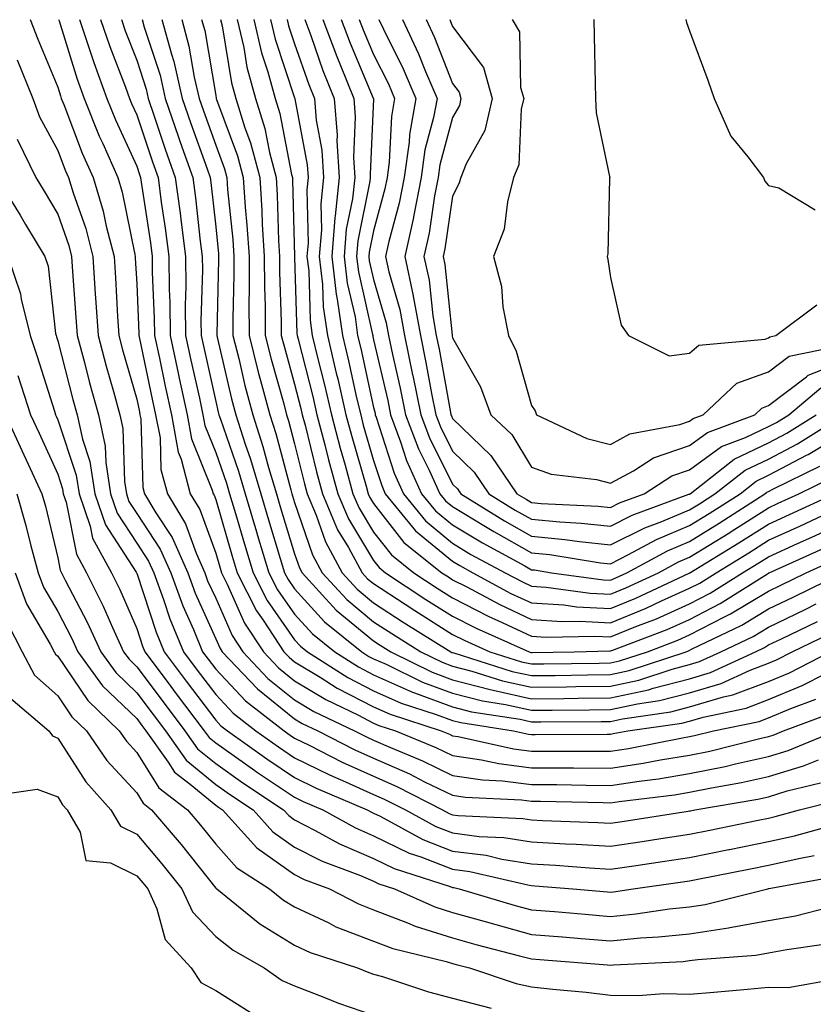
# Model space of a CAD drawing. Units: inches. Extents: x 1037123 to 1039763, y 7226618 to 7229258.
# Drawn here: x 1037533 to 1037634, y 7227287 to 7227412 of the extents above; entities that cross this region are included whole.
import ezdxf

# ---------------------------------------------------------------- set-up
doc = ezdxf.new("R2010")
doc.units = ezdxf.units.IN
doc.header["$MEASUREMENT"] = 0
doc.layers.add('Contour_10377226', color=7, linetype='Continuous', true_color=0x2b85d1)

msp = doc.modelspace()

# ---------------------------------------------------------------- linework, layer by layer
at = {"layer": 'Contour_10377226'}
for points in [[(1037534.57, 7227411.92, 2861), (1037535.55, 7227409.42, 2861), (1037538.05, 7227403.35, 2861), (1037538.38, 7227402.25, 2861), (1037538.5, 7227401.92, 2861), (1037538.81, 7227401.16, 2861), (1037541.16, 7227395.03, 2861), (1037542.52, 7227391.92, 2861), (1037543.79, 7227387.66, 2861), (1037544.18, 7227385.79, 2861), (1037545.18, 7227381.92, 2861), (1037545.35, 7227379.22, 2861), (1037545.63, 7227374.34, 2861), (1037545.78, 7227371.92, 2861), (1037546.25, 7227370.12, 2861), (1037548.05, 7227363.87, 2861), (1037548.4, 7227362.27, 2861), (1037548.46, 7227361.92, 2861), (1037548.56, 7227361.41, 2861), (1037548.83, 7227352.7, 2861), (1037549.03, 7227351.92, 2861), (1037550.49, 7227349.48, 2861), (1037552.52, 7227346.39, 2861), (1037554.51, 7227341.92, 2861), (1037555.45, 7227339.32, 2861), (1037558.05, 7227333.56, 2861), (1037558.56, 7227332.43, 2861), (1037558.89, 7227331.92, 2861), (1037563.34, 7227327.21, 2861), (1037568.05, 7227323.44, 2861), (1037568.99, 7227322.86, 2861), (1037570.98, 7227321.92, 2861), (1037575.65, 7227319.52, 2861), (1037578.05, 7227318.44, 2861), (1037582.58, 7227316.45, 2861), (1037584.5, 7227315.47, 2861), (1037588.05, 7227313.76, 2861), (1037589.65, 7227313.52, 2861), (1037596.78, 7227313.19, 2861), (1037598.05, 7227313.03, 2861), (1037599.16, 7227313.03, 2861), (1037607.13, 7227312.84, 2861), (1037608.05, 7227312.82, 2861), (1037609.12, 7227312.99, 2861), (1037616.14, 7227313.83, 2861), (1037618.05, 7227314.15, 2861), (1037620.84, 7227314.71, 2861), (1037624.61, 7227315.36, 2861), (1037628.05, 7227316.12, 2861), (1037632.5, 7227317.47, 2861), (1037634.38, 7227318.25, 2861)], [(1037538.15, 7227411.92, 2862), (1037538.21, 7227411.76, 2862), (1037540.49, 7227404.36, 2862), (1037541.39, 7227401.92, 2862), (1037543.3, 7227397.17, 2862), (1037543.75, 7227396.22, 2862), (1037545.65, 7227391.92, 2862), (1037546.19, 7227390.06, 2862), (1037547.8, 7227382.17, 2862), (1037547.85, 7227381.92, 2862), (1037547.87, 7227381.74, 2862), (1037548.05, 7227378.48, 2862), (1037548.32, 7227372.19, 2862), (1037548.32, 7227371.92, 2862), (1037548.4, 7227371.57, 2862), (1037550.02, 7227363.89, 2862), (1037550.45, 7227361.92, 2862), (1037551, 7227358.97, 2862), (1037551.12, 7227354.99, 2862), (1037551.94, 7227351.92, 2862), (1037554.22, 7227348.09, 2862), (1037555.57, 7227344.4, 2862), (1037556.68, 7227341.92, 2862), (1037557.03, 7227340.9, 2862), (1037558.05, 7227338.68, 2862), (1037560.12, 7227333.99, 2862), (1037561.49, 7227331.92, 2862), (1037564.67, 7227328.54, 2862), (1037568.05, 7227325.85, 2862), (1037570.49, 7227324.36, 2862), (1037575.63, 7227321.92, 2862), (1037577.23, 7227321.1, 2862), (1037578.05, 7227320.73, 2862), (1037580.18, 7227319.79, 2862), (1037584.24, 7227318.11, 2862), (1037588.05, 7227316.26, 2862), (1037591.84, 7227315.71, 2862), (1037594.38, 7227315.59, 2862), (1037598.05, 7227315.14, 2862), (1037601.25, 7227315.12, 2862), (1037604.94, 7227315.03, 2862), (1037608.05, 7227314.99, 2862), (1037611.68, 7227315.55, 2862), (1037614.12, 7227315.85, 2862), (1037618.05, 7227316.51, 2862), (1037622.56, 7227317.41, 2862), (1037623.87, 7227317.74, 2862), (1037628.05, 7227318.66, 2862), (1037630.55, 7227319.42, 2862), (1037636.59, 7227321.92, 2862)], [(1037540.82, 7227411.92, 2863), (1037542.21, 7227407.76, 2863), (1037542.6, 7227406.47, 2863), (1037544.26, 7227401.92, 2863), (1037545.35, 7227399.22, 2863), (1037548.05, 7227393.38, 2863), (1037548.42, 7227392.29, 2863), (1037548.54, 7227391.92, 2863), (1037548.62, 7227391.35, 2863), (1037549.79, 7227383.66, 2863), (1037550, 7227381.92, 2863), (1037550.02, 7227379.95, 2863), (1037550.28, 7227374.15, 2863), (1037550.3, 7227371.92, 2863), (1037550.92, 7227369.05, 2863), (1037551.66, 7227365.53, 2863), (1037552.44, 7227361.92, 2863), (1037553.3, 7227357.17, 2863), (1037553.67, 7227356.3, 2863), (1037554.83, 7227351.92, 2863), (1037556.04, 7227349.91, 2863), (1037558.05, 7227344.38, 2863), (1037558.62, 7227342.49, 2863), (1037558.77, 7227341.92, 2863), (1037559.51, 7227340.46, 2863), (1037561.68, 7227335.55, 2863), (1037564.09, 7227331.92, 2863), (1037566.02, 7227329.89, 2863), (1037568.05, 7227328.25, 2863), (1037572, 7227325.87, 2863), (1037576.04, 7227323.93, 2863), (1037578.05, 7227322.9, 2863), (1037578.71, 7227322.58, 2863), (1037580.82, 7227321.92, 2863), (1037585.94, 7227319.81, 2863), (1037588.05, 7227318.78, 2863), (1037591.72, 7227318.25, 2863), (1037593.89, 7227317.76, 2863), (1037598.05, 7227317.25, 2863), (1037602.76, 7227317.21, 2863), (1037603.34, 7227317.21, 2863), (1037608.05, 7227317.17, 2863), (1037612.17, 7227317.8, 2863), (1037614.36, 7227318.23, 2863), (1037618.05, 7227318.85, 2863), (1037620.61, 7227319.36, 2863), (1037627.11, 7227320.98, 2863), (1037628.05, 7227321.2, 2863), (1037628.62, 7227321.35, 2863), (1037629.94, 7227321.92, 2863), (1037635.86, 7227324.11, 2863)], [(1037543.48, 7227411.92, 2864), (1037544.63, 7227408.5, 2864), (1037546.62, 7227403.35, 2864), (1037547.13, 7227401.92, 2864), (1037547.41, 7227401.28, 2864), (1037548.05, 7227399.87, 2864), (1037550.04, 7227393.91, 2864), (1037550.75, 7227391.92, 2864), (1037551.16, 7227388.81, 2864), (1037551.66, 7227385.53, 2864), (1037552.13, 7227381.92, 2864), (1037552.15, 7227377.82, 2864), (1037552.23, 7227376.1, 2864), (1037552.27, 7227371.92, 2864), (1037553.3, 7227367.17, 2864), (1037553.44, 7227366.53, 2864), (1037554.44, 7227361.92, 2864), (1037555, 7227358.87, 2864), (1037557.62, 7227352.35, 2864), (1037557.74, 7227351.92, 2864), (1037557.85, 7227351.72, 2864), (1037558.05, 7227351.18, 2864), (1037560.14, 7227344.01, 2864), (1037560.78, 7227341.92, 2864), (1037563.23, 7227337.1, 2864), (1037564.07, 7227335.9, 2864), (1037566.68, 7227331.92, 2864), (1037567.35, 7227331.22, 2864), (1037568.05, 7227330.65, 2864), (1037571.27, 7227328.7, 2864), (1037573.44, 7227327.31, 2864), (1037578.05, 7227324.93, 2864), (1037580.14, 7227324.01, 2864), (1037586.62, 7227321.92, 2864), (1037587.64, 7227321.51, 2864), (1037588.05, 7227321.3, 2864), (1037588.77, 7227321.2, 2864), (1037595.76, 7227319.63, 2864), (1037598.05, 7227319.34, 2864), (1037600.65, 7227319.32, 2864), (1037605.49, 7227319.36, 2864), (1037608.05, 7227319.34, 2864), (1037610.3, 7227319.67, 2864), (1037617.17, 7227321.04, 2864), (1037618.05, 7227321.2, 2864), (1037618.66, 7227321.31, 2864), (1037621.1, 7227321.92, 2864), (1037626.86, 7227323.11, 2864), (1037628.05, 7227323.56, 2864), (1037630.86, 7227324.73, 2864), (1037634.05, 7227325.92, 2864)], [(1037546.14, 7227411.92, 2865), (1037546.6, 7227410.47, 2865), (1037548.05, 7227406.78, 2865), (1037549.24, 7227403.11, 2865), (1037549.51, 7227401.92, 2865), (1037550.28, 7227399.69, 2865), (1037551.66, 7227395.53, 2865), (1037552.93, 7227391.92, 2865), (1037553.54, 7227387.41, 2865), (1037553.67, 7227386.3, 2865), (1037554.24, 7227381.92, 2865), (1037554.28, 7227378.15, 2865), (1037554.2, 7227375.77, 2865), (1037554.24, 7227371.92, 2865), (1037554.92, 7227368.8, 2865), (1037555.98, 7227363.99, 2865), (1037556.43, 7227361.92, 2865), (1037556.68, 7227360.55, 2865), (1037558.05, 7227357.13, 2865), (1037559.4, 7227353.27, 2865), (1037559.81, 7227351.92, 2865), (1037560.55, 7227349.42, 2865), (1037561.68, 7227345.55, 2865), (1037562.78, 7227341.92, 2865), (1037564.55, 7227338.42, 2865), (1037568.05, 7227333.44, 2865), (1037568.77, 7227332.64, 2865), (1037569.69, 7227331.92, 2865), (1037574.79, 7227328.66, 2865), (1037578.05, 7227326.96, 2865), (1037581.55, 7227325.42, 2865), (1037585.98, 7227323.99, 2865), (1037588.05, 7227323.21, 2865), (1037589.09, 7227322.96, 2865), (1037595.76, 7227321.92, 2865), (1037597.64, 7227321.51, 2865), (1037598.05, 7227321.45, 2865), (1037598.52, 7227321.45, 2865), (1037607.64, 7227321.51, 2865), (1037608.05, 7227321.51, 2865), (1037608.4, 7227321.57, 2865), (1037610.22, 7227321.92, 2865), (1037617.07, 7227322.9, 2865), (1037618.05, 7227323.15, 2865), (1037619.79, 7227323.66, 2865), (1037625.2, 7227324.77, 2865), (1037628.05, 7227325.87, 2865), (1037632.33, 7227327.64, 2865), (1037635.3, 7227329.17, 2865)], [(1037548.75, 7227411.92, 2866), (1037549.01, 7227410.96, 2866), (1037551, 7227404.87, 2866), (1037551.66, 7227401.92, 2866), (1037553.3, 7227397.17, 2866), (1037553.56, 7227396.41, 2866), (1037555.14, 7227391.92, 2866), (1037555.49, 7227389.36, 2866), (1037556.1, 7227383.87, 2866), (1037556.35, 7227381.92, 2866), (1037556.37, 7227380.24, 2866), (1037556.19, 7227373.78, 2866), (1037556.21, 7227371.92, 2866), (1037556.55, 7227370.42, 2866), (1037558.05, 7227363.58, 2866), (1037558.36, 7227362.23, 2866), (1037558.44, 7227361.92, 2866), (1037558.64, 7227361.33, 2866), (1037560.92, 7227354.79, 2866), (1037561.78, 7227351.92, 2866), (1037563.23, 7227347.1, 2866), (1037563.36, 7227346.61, 2866), (1037564.79, 7227341.92, 2866), (1037565.88, 7227339.75, 2866), (1037568.05, 7227336.67, 2866), (1037570.32, 7227334.19, 2866), (1037573.13, 7227331.92, 2866), (1037576.14, 7227330.01, 2866), (1037578.05, 7227329.01, 2866), (1037582.95, 7227326.82, 2866), (1037583.23, 7227326.74, 2866), (1037588.05, 7227324.93, 2866), (1037590.45, 7227324.32, 2866), (1037596.6, 7227323.37, 2866), (1037598.05, 7227323.05, 2866), (1037599.2, 7227323.07, 2866), (1037606.86, 7227323.11, 2866), (1037608.05, 7227323.11, 2866), (1037609.57, 7227323.44, 2866), (1037615.67, 7227324.3, 2866), (1037618.05, 7227324.93, 2866), (1037622.33, 7227326.2, 2866), (1037623.52, 7227326.45, 2866), (1037628.05, 7227328.17, 2866), (1037630.71, 7227329.26, 2866), (1037635.86, 7227331.92, 2866)], [(1037551.25, 7227411.92, 2867), (1037552.44, 7227407.53, 2867), (1037552.74, 7227406.61, 2867), (1037553.81, 7227401.92, 2867), (1037554.89, 7227398.76, 2867), (1037556.96, 7227393.01, 2867), (1037557.35, 7227391.92, 2867), (1037557.42, 7227391.3, 2867), (1037558.05, 7227385.69, 2867), (1037558.4, 7227382.27, 2867), (1037558.42, 7227381.92, 2867), (1037558.42, 7227381.55, 2867), (1037558.19, 7227372.06, 2867), (1037558.19, 7227371.92, 2867), (1037558.25, 7227371.72, 2867), (1037560.06, 7227363.93, 2867), (1037560.59, 7227361.92, 2867), (1037561.8, 7227358.17, 2867), (1037562.44, 7227356.31, 2867), (1037563.75, 7227351.92, 2867), (1037564.75, 7227348.62, 2867), (1037566.23, 7227343.74, 2867), (1037566.78, 7227341.92, 2867), (1037567.21, 7227341.08, 2867), (1037568.05, 7227339.89, 2867), (1037571.84, 7227335.71, 2867), (1037576.57, 7227331.92, 2867), (1037577.46, 7227331.33, 2867), (1037578.05, 7227331.04, 2867), (1037579.63, 7227330.34, 2867), (1037584.22, 7227328.09, 2867), (1037588.05, 7227326.67, 2867), (1037591.82, 7227325.69, 2867), (1037594.73, 7227325.24, 2867), (1037598.05, 7227324.52, 2867), (1037600.67, 7227324.54, 2867), (1037605.39, 7227324.58, 2867), (1037608.05, 7227324.6, 2867), (1037611.47, 7227325.34, 2867), (1037614.24, 7227325.73, 2867), (1037618.05, 7227326.72, 2867), (1037622.05, 7227327.92, 2867), (1037625.73, 7227329.6, 2867), (1037628.05, 7227330.47, 2867), (1037629.07, 7227330.9, 2867), (1037631.06, 7227331.92, 2867), (1037635.78, 7227334.19, 2867)], [(1037553.77, 7227411.92, 2868), (1037554.67, 7227408.54, 2868), (1037555.34, 7227404.63, 2868), (1037555.96, 7227401.92, 2868), (1037556.49, 7227400.36, 2868), (1037558.05, 7227396.02, 2868), (1037559.16, 7227393.03, 2868), (1037559.46, 7227391.92, 2868), (1037559.55, 7227390.42, 2868), (1037560.22, 7227384.09, 2868), (1037560.35, 7227381.92, 2868), (1037560.35, 7227379.62, 2868), (1037560.22, 7227374.09, 2868), (1037560.24, 7227371.92, 2868), (1037560.96, 7227369.01, 2868), (1037561.76, 7227365.63, 2868), (1037562.74, 7227361.92, 2868), (1037564.03, 7227357.9, 2868), (1037564.75, 7227355.22, 2868), (1037565.73, 7227351.92, 2868), (1037566.27, 7227350.14, 2868), (1037568.05, 7227344.3, 2868), (1037568.66, 7227342.53, 2868), (1037568.99, 7227341.92, 2868), (1037573.32, 7227337.19, 2868), (1037578.05, 7227333.29, 2868), (1037578.89, 7227332.76, 2868), (1037580.22, 7227331.92, 2868), (1037585.47, 7227329.34, 2868), (1037588.05, 7227328.38, 2868), (1037592.82, 7227327.15, 2868), (1037593.17, 7227327.04, 2868), (1037598.05, 7227325.98, 2868), (1037602.15, 7227326.02, 2868), (1037603.93, 7227326.04, 2868), (1037608.05, 7227326.08, 2868), (1037612.85, 7227327.12, 2868), (1037613.44, 7227327.31, 2868), (1037618.05, 7227328.5, 2868), (1037620.69, 7227329.28, 2868), (1037626.41, 7227331.92, 2868), (1037627.52, 7227332.45, 2868), (1037628.05, 7227332.78, 2868), (1037629.69, 7227333.56, 2868), (1037634.24, 7227335.73, 2868)], [(1037556.27, 7227411.92, 2869), (1037556.66, 7227410.53, 2869), (1037558.05, 7227402.29, 2869), (1037558.11, 7227401.98, 2869), (1037558.11, 7227401.92, 2869), (1037558.15, 7227401.82, 2869), (1037560.82, 7227394.69, 2869), (1037561.53, 7227391.92, 2869), (1037561.78, 7227388.19, 2869), (1037562.01, 7227385.88, 2869), (1037562.27, 7227381.92, 2869), (1037562.29, 7227377.68, 2869), (1037562.25, 7227376.12, 2869), (1037562.27, 7227371.92, 2869), (1037563.44, 7227367.31, 2869), (1037563.73, 7227366.24, 2869), (1037564.89, 7227361.92, 2869), (1037565.65, 7227359.52, 2869), (1037567.56, 7227352.41, 2869), (1037567.7, 7227351.92, 2869), (1037567.78, 7227351.65, 2869), (1037568.05, 7227350.79, 2869), (1037570.3, 7227344.17, 2869), (1037571.53, 7227341.92, 2869), (1037574.65, 7227338.52, 2869), (1037578.05, 7227335.71, 2869), (1037580.34, 7227334.21, 2869), (1037584.03, 7227331.92, 2869), (1037586.72, 7227330.59, 2869), (1037588.05, 7227330.1, 2869), (1037590.49, 7227329.48, 2869), (1037594.38, 7227328.25, 2869), (1037598.05, 7227327.45, 2869), (1037602.48, 7227327.49, 2869), (1037603.64, 7227327.51, 2869), (1037608.05, 7227327.56, 2869), (1037611.64, 7227328.33, 2869), (1037615.84, 7227329.71, 2869), (1037618.05, 7227330.3, 2869), (1037619.3, 7227330.67, 2869), (1037622.03, 7227331.92, 2869), (1037626.1, 7227333.87, 2869), (1037628.05, 7227335.05, 2869), (1037632.7, 7227337.27, 2869), (1037634.1, 7227337.97, 2869)], [(1037558.67, 7227411.92, 2870), (1037558.85, 7227411.12, 2870), (1037560.06, 7227403.93, 2870), (1037560.61, 7227401.92, 2870), (1037561.76, 7227398.21, 2870), (1037562.46, 7227396.33, 2870), (1037563.62, 7227391.92, 2870), (1037563.89, 7227387.76, 2870), (1037563.95, 7227386.02, 2870), (1037564.2, 7227381.92, 2870), (1037564.22, 7227378.09, 2870), (1037564.3, 7227375.67, 2870), (1037564.32, 7227371.92, 2870), (1037565.06, 7227368.93, 2870), (1037566.66, 7227363.31, 2870), (1037567.01, 7227361.92, 2870), (1037567.27, 7227361.14, 2870), (1037568.05, 7227358.25, 2870), (1037569.3, 7227353.17, 2870), (1037569.65, 7227351.92, 2870), (1037570.78, 7227349.19, 2870), (1037571.94, 7227345.81, 2870), (1037574.07, 7227341.92, 2870), (1037575.98, 7227339.85, 2870), (1037578.05, 7227338.13, 2870), (1037581.8, 7227335.67, 2870), (1037587.84, 7227331.92, 2870), (1037587.97, 7227331.84, 2870), (1037588.05, 7227331.82, 2870), (1037588.19, 7227331.78, 2870), (1037595.57, 7227329.44, 2870), (1037598.05, 7227328.91, 2870), (1037601.04, 7227328.93, 2870), (1037605.14, 7227329.01, 2870), (1037608.05, 7227329.03, 2870), (1037610.41, 7227329.56, 2870), (1037617.62, 7227331.92, 2870), (1037617.93, 7227332.04, 2870), (1037618.4, 7227332.27, 2870), (1037624.67, 7227335.3, 2870), (1037628.05, 7227337.33, 2870), (1037631.16, 7227338.81, 2870), (1037637.46, 7227341.92, 2870)], [(1037560.78, 7227411.92, 2871), (1037561.6, 7227408.37, 2871), (1037562.01, 7227405.88, 2871), (1037563.11, 7227401.92, 2871), (1037564.28, 7227398.15, 2871), (1037564.87, 7227395.1, 2871), (1037565.69, 7227391.92, 2871), (1037565.84, 7227389.71, 2871), (1037566, 7227383.97, 2871), (1037566.12, 7227381.92, 2871), (1037566.14, 7227380.01, 2871), (1037566.35, 7227373.62, 2871), (1037566.35, 7227371.92, 2871), (1037566.7, 7227370.57, 2871), (1037568.05, 7227365.77, 2871), (1037568.83, 7227362.7, 2871), (1037569.01, 7227361.92, 2871), (1037569.36, 7227360.61, 2871), (1037570.82, 7227354.69, 2871), (1037571.59, 7227351.92, 2871), (1037573.48, 7227347.35, 2871), (1037574.85, 7227345.12, 2871), (1037576.6, 7227341.92, 2871), (1037577.29, 7227341.16, 2871), (1037578.05, 7227340.55, 2871), (1037582.05, 7227337.92, 2871), (1037583.25, 7227337.12, 2871), (1037588.05, 7227334.11, 2871), (1037589.5, 7227333.37, 2871), (1037592.76, 7227331.92, 2871), (1037596.78, 7227330.65, 2871), (1037598.05, 7227330.38, 2871), (1037599.59, 7227330.38, 2871), (1037606.62, 7227330.49, 2871), (1037608.05, 7227330.51, 2871), (1037609.2, 7227330.77, 2871), (1037612.72, 7227331.92, 2871), (1037616.57, 7227333.4, 2871), (1037618.05, 7227334.05, 2871), (1037622.48, 7227336.35, 2871), (1037623.25, 7227336.72, 2871), (1037628.05, 7227339.6, 2871), (1037629.61, 7227340.36, 2871), (1037632.8, 7227341.92, 2871), (1037636.43, 7227343.54, 2871)], [(1037562.89, 7227411.92, 2872), (1037563.85, 7227407.72, 2872), (1037564.67, 7227405.3, 2872), (1037565.59, 7227401.92, 2872), (1037566.17, 7227400.05, 2872), (1037567.66, 7227392.31, 2872), (1037567.76, 7227391.92, 2872), (1037567.78, 7227391.65, 2872), (1037568.05, 7227381.92, 2872), (1037568.05, 7227381.84, 2872), (1037568.32, 7227372.19, 2872), (1037568.36, 7227371.92, 2872), (1037568.48, 7227371.49, 2872), (1037570.34, 7227364.21, 2872), (1037570.86, 7227361.92, 2872), (1037571.86, 7227358.11, 2872), (1037572.33, 7227356.2, 2872), (1037573.52, 7227351.92, 2872), (1037574.85, 7227348.72, 2872), (1037578.05, 7227343.46, 2872), (1037578.73, 7227342.6, 2872), (1037579.57, 7227341.92, 2872), (1037584.67, 7227338.54, 2872), (1037588.05, 7227336.41, 2872), (1037591.02, 7227334.89, 2872), (1037597.76, 7227331.92, 2872), (1037597.97, 7227331.84, 2872), (1037598.05, 7227331.84, 2872), (1037598.13, 7227331.84, 2872), (1037603.46, 7227331.92, 2872), (1037607.95, 7227332.02, 2872), (1037608.05, 7227332.02, 2872), (1037608.21, 7227332.08, 2872), (1037615.22, 7227334.75, 2872), (1037618.05, 7227336.02, 2872), (1037621.94, 7227338.03, 2872), (1037627.93, 7227341.8, 2872), (1037628.05, 7227341.88, 2872), (1037628.07, 7227341.9, 2872), (1037628.15, 7227341.92, 2872), (1037634.98, 7227344.99, 2872)], [(1037564.98, 7227411.92, 2873), (1037565.57, 7227409.44, 2873), (1037568.05, 7227402.02, 2873), (1037568.07, 7227401.94, 2873), (1037568.09, 7227401.92, 2873), (1037568.09, 7227401.88, 2873), (1037569.65, 7227393.52, 2873), (1037569.75, 7227391.92, 2873), (1037569.59, 7227390.38, 2873), (1037569.75, 7227383.62, 2873), (1037569.61, 7227381.92, 2873), (1037569.83, 7227380.14, 2873), (1037570, 7227373.87, 2873), (1037570.28, 7227371.92, 2873), (1037571, 7227368.97, 2873), (1037571.82, 7227365.69, 2873), (1037572.72, 7227361.92, 2873), (1037573.81, 7227357.68, 2873), (1037574.46, 7227355.51, 2873), (1037575.43, 7227351.92, 2873), (1037576.21, 7227350.08, 2873), (1037578.05, 7227347.06, 2873), (1037580.3, 7227344.17, 2873), (1037583.15, 7227341.92, 2873), (1037586.1, 7227339.97, 2873), (1037588.05, 7227338.74, 2873), (1037592.54, 7227336.41, 2873), (1037594.34, 7227335.63, 2873), (1037598.05, 7227333.89, 2873), (1037599.91, 7227333.78, 2873), (1037606.06, 7227333.91, 2873), (1037608.05, 7227333.81, 2873), (1037611.23, 7227335.1, 2873), (1037613.87, 7227336.1, 2873), (1037618.05, 7227337.97, 2873), (1037620.65, 7227339.32, 2873), (1037624.77, 7227341.92, 2873), (1037626.82, 7227343.15, 2873), (1037628.05, 7227343.95, 2873), (1037631.74, 7227345.61, 2873), (1037633.54, 7227346.43, 2873), (1037638.05, 7227348.5, 2873)], [(1037567.09, 7227411.92, 2874), (1037567.27, 7227411.14, 2874), (1037568.05, 7227408.83, 2874), (1037569.85, 7227403.72, 2874), (1037570.57, 7227401.92, 2874), (1037570.78, 7227399.19, 2874), (1037571.51, 7227395.38, 2874), (1037571.72, 7227391.92, 2874), (1037571.37, 7227388.6, 2874), (1037571.45, 7227385.32, 2874), (1037571.17, 7227381.92, 2874), (1037571.59, 7227378.38, 2874), (1037571.68, 7227375.55, 2874), (1037572.19, 7227371.92, 2874), (1037573.32, 7227367.19, 2874), (1037573.5, 7227366.47, 2874), (1037574.55, 7227361.92, 2874), (1037575.28, 7227359.15, 2874), (1037577.11, 7227352.86, 2874), (1037577.37, 7227351.92, 2874), (1037577.58, 7227351.45, 2874), (1037578.05, 7227350.67, 2874), (1037581.88, 7227345.75, 2874), (1037586.7, 7227341.92, 2874), (1037587.52, 7227341.39, 2874), (1037588.05, 7227341.04, 2874), (1037589.85, 7227340.12, 2874), (1037594.01, 7227337.88, 2874), (1037598.05, 7227336, 2874), (1037601.88, 7227335.75, 2874), (1037604.16, 7227335.81, 2874), (1037608.05, 7227335.59, 2874), (1037612.54, 7227337.43, 2874), (1037614.48, 7227338.35, 2874), (1037618.05, 7227339.95, 2874), (1037619.36, 7227340.61, 2874), (1037621.43, 7227341.92, 2874), (1037625.55, 7227344.42, 2874), (1037628.05, 7227346.02, 2874), (1037632.11, 7227347.86, 2874), (1037635.61, 7227349.48, 2874)], [(1037569.32, 7227411.92, 2875), (1037570.08, 7227409.89, 2875), (1037571.62, 7227405.49, 2875), (1037573.05, 7227401.92, 2875), (1037573.42, 7227397.29, 2875), (1037573.4, 7227396.57, 2875), (1037573.69, 7227391.92, 2875), (1037573.19, 7227387.06, 2875), (1037573.15, 7227386.82, 2875), (1037572.76, 7227381.92, 2875), (1037573.3, 7227377.17, 2875), (1037573.44, 7227376.53, 2875), (1037574.1, 7227371.92, 2875), (1037574.87, 7227368.74, 2875), (1037575.9, 7227364.07, 2875), (1037576.41, 7227361.92, 2875), (1037576.74, 7227360.61, 2875), (1037578.05, 7227356.14, 2875), (1037579.09, 7227352.96, 2875), (1037579.53, 7227351.92, 2875), (1037583.36, 7227347.23, 2875), (1037588.05, 7227343.37, 2875), (1037588.95, 7227342.82, 2875), (1037590.59, 7227341.92, 2875), (1037595.43, 7227339.3, 2875), (1037598.05, 7227338.09, 2875), (1037602.13, 7227337.84, 2875), (1037603.75, 7227337.62, 2875), (1037608.05, 7227337.39, 2875), (1037611.25, 7227338.72, 2875), (1037618.01, 7227341.88, 2875), (1037618.05, 7227341.9, 2875), (1037618.07, 7227341.9, 2875), (1037618.09, 7227341.92, 2875), (1037624.28, 7227345.69, 2875), (1037628.05, 7227348.07, 2875), (1037630.69, 7227349.28, 2875), (1037636.39, 7227351.92, 2875)], [(1037571.62, 7227411.92, 2876), (1037573.38, 7227407.25, 2876), (1037573.85, 7227406.12, 2876), (1037575.55, 7227401.92, 2876), (1037575.73, 7227399.6, 2876), (1037575.49, 7227394.48, 2876), (1037575.65, 7227391.92, 2876), (1037575.37, 7227389.24, 2876), (1037574.59, 7227385.38, 2876), (1037574.32, 7227381.92, 2876), (1037574.71, 7227378.58, 2876), (1037575.69, 7227374.28, 2876), (1037576.02, 7227371.92, 2876), (1037576.41, 7227370.28, 2876), (1037578.05, 7227362.84, 2876), (1037578.23, 7227362.1, 2876), (1037578.26, 7227361.92, 2876), (1037578.38, 7227361.59, 2876), (1037580.65, 7227354.52, 2876), (1037581.84, 7227351.92, 2876), (1037584.63, 7227348.5, 2876), (1037588.05, 7227345.67, 2876), (1037590.37, 7227344.24, 2876), (1037594.69, 7227341.92, 2876), (1037596.88, 7227340.75, 2876), (1037598.05, 7227340.2, 2876), (1037599.89, 7227340.08, 2876), (1037605.45, 7227339.32, 2876), (1037608.05, 7227339.19, 2876), (1037609.98, 7227339.99, 2876), (1037614.1, 7227341.92, 2876), (1037616.66, 7227343.31, 2876), (1037618.05, 7227343.89, 2876), (1037623.03, 7227346.94, 2876), (1037623.19, 7227347.06, 2876), (1037628.05, 7227350.14, 2876), (1037629.26, 7227350.71, 2876), (1037631.9, 7227351.92, 2876), (1037636.04, 7227353.93, 2876)], [(1037573.93, 7227411.92, 2877), (1037575.06, 7227408.93, 2877), (1037578.01, 7227401.96, 2877), (1037578.03, 7227401.92, 2877), (1037578.03, 7227401.9, 2877), (1037577.6, 7227392.37, 2877), (1037577.62, 7227391.92, 2877), (1037577.58, 7227391.45, 2877), (1037576.04, 7227383.93, 2877), (1037575.88, 7227381.92, 2877), (1037576.12, 7227379.99, 2877), (1037577.91, 7227372.06, 2877), (1037577.93, 7227371.92, 2877), (1037577.95, 7227371.82, 2877), (1037578.05, 7227371.37, 2877), (1037579.83, 7227363.7, 2877), (1037580.18, 7227361.92, 2877), (1037581.47, 7227358.5, 2877), (1037582.23, 7227356.1, 2877), (1037584.12, 7227351.92, 2877), (1037585.9, 7227349.77, 2877), (1037588.05, 7227347.97, 2877), (1037591.82, 7227345.69, 2877), (1037597.19, 7227342.78, 2877), (1037598.05, 7227342.29, 2877), (1037598.4, 7227342.27, 2877), (1037600.59, 7227341.92, 2877), (1037607.17, 7227341.04, 2877), (1037608.05, 7227340.98, 2877), (1037608.71, 7227341.26, 2877), (1037610.12, 7227341.92, 2877), (1037615.26, 7227344.71, 2877), (1037618.05, 7227345.88, 2877), (1037621.78, 7227348.19, 2877), (1037627.6, 7227351.92, 2877), (1037627.85, 7227352.12, 2877), (1037628.05, 7227352.21, 2877), (1037628.66, 7227352.53, 2877), (1037634.55, 7227355.42, 2877)], [(1037576.23, 7227411.92, 2878), (1037576.74, 7227410.61, 2878), (1037578.05, 7227407.51, 2878), (1037579.92, 7227403.8, 2878), (1037580.71, 7227401.92, 2878), (1037580.32, 7227399.65, 2878), (1037580.02, 7227393.89, 2878), (1037579.75, 7227391.92, 2878), (1037579.46, 7227390.51, 2878), (1037578.05, 7227385.2, 2878), (1037577.5, 7227382.47, 2878), (1037577.44, 7227381.92, 2878), (1037577.5, 7227381.37, 2878), (1037578.05, 7227379.01, 2878), (1037579.65, 7227373.52, 2878), (1037579.94, 7227371.92, 2878), (1037580.43, 7227369.54, 2878), (1037581.41, 7227365.28, 2878), (1037582.09, 7227361.92, 2878), (1037583.71, 7227357.58, 2878), (1037585.08, 7227354.89, 2878), (1037586.43, 7227351.92, 2878), (1037587.15, 7227351.02, 2878), (1037588.05, 7227350.28, 2878), (1037592.21, 7227347.76, 2878), (1037593.25, 7227347.12, 2878), (1037598.05, 7227344.42, 2878), (1037600.34, 7227344.21, 2878), (1037606.78, 7227343.19, 2878), (1037608.05, 7227343.05, 2878), (1037610.34, 7227344.21, 2878), (1037613.85, 7227346.12, 2878), (1037618.05, 7227347.9, 2878), (1037620.55, 7227349.42, 2878), (1037624.44, 7227351.92, 2878), (1037626.47, 7227353.5, 2878), (1037628.05, 7227354.26, 2878), (1037632.95, 7227356.82, 2878), (1037633.09, 7227356.88, 2878), (1037638.05, 7227359.87, 2878)], [(1037578.69, 7227411.92, 2879), (1037579.28, 7227410.69, 2879), (1037581.8, 7227405.67, 2879), (1037583.4, 7227401.92, 2879), (1037582.58, 7227397.39, 2879), (1037582.54, 7227396.41, 2879), (1037581.9, 7227391.92, 2879), (1037581.27, 7227388.7, 2879), (1037579.98, 7227383.85, 2879), (1037579.55, 7227381.92, 2879), (1037579.96, 7227380.01, 2879), (1037581.35, 7227375.22, 2879), (1037581.96, 7227371.92, 2879), (1037582.99, 7227366.98, 2879), (1037583.01, 7227366.88, 2879), (1037584.01, 7227361.92, 2879), (1037585.12, 7227358.99, 2879), (1037588.05, 7227353.13, 2879), (1037588.67, 7227352.55, 2879), (1037589.09, 7227351.92, 2879), (1037594.61, 7227348.48, 2879), (1037598.05, 7227346.55, 2879), (1037602.27, 7227346.14, 2879), (1037604.1, 7227345.87, 2879), (1037608.05, 7227345.44, 2879), (1037612.37, 7227347.6, 2879), (1037614.53, 7227348.4, 2879), (1037618.05, 7227349.89, 2879), (1037619.32, 7227350.65, 2879), (1037621.27, 7227351.92, 2879), (1037625.08, 7227354.89, 2879), (1037628.05, 7227356.31, 2879), (1037631.74, 7227358.23, 2879), (1037637.6, 7227361.92, 2879)], [(1037581.7, 7227411.92, 2880), (1037583.73, 7227407.6, 2880), (1037584.63, 7227405.34, 2880), (1037586.08, 7227401.92, 2880), (1037585.65, 7227399.52, 2880), (1037584.55, 7227395.42, 2880), (1037584.07, 7227391.92, 2880), (1037583.09, 7227386.96, 2880), (1037583.09, 7227386.88, 2880), (1037581.98, 7227381.92, 2880), (1037583.07, 7227376.94, 2880), (1037583.07, 7227376.9, 2880), (1037583.97, 7227371.92, 2880), (1037584.67, 7227368.54, 2880), (1037585.39, 7227364.58, 2880), (1037585.92, 7227361.92, 2880), (1037586.51, 7227360.38, 2880), (1037588.05, 7227357.29, 2880), (1037590.78, 7227354.65, 2880), (1037592.64, 7227351.92, 2880), (1037595.98, 7227349.85, 2880), (1037598.05, 7227348.68, 2880), (1037601.62, 7227348.35, 2880), (1037604.34, 7227348.21, 2880), (1037608.05, 7227347.82, 2880), (1037610.78, 7227349.19, 2880), (1037617.97, 7227351.84, 2880), (1037618.05, 7227351.88, 2880), (1037618.07, 7227351.9, 2880), (1037618.11, 7227351.92, 2880), (1037623.69, 7227356.28, 2880), (1037628.05, 7227358.37, 2880), (1037630.39, 7227359.58, 2880), (1037634.1, 7227361.92, 2880)], [(1037584.69, 7227411.92, 2881), (1037585.76, 7227409.63, 2881), (1037588.05, 7227403.83, 2881), (1037588.87, 7227402.74, 2881), (1037589.1, 7227401.92, 2881), (1037588.91, 7227401.06, 2881), (1037588.05, 7227399.54, 2881), (1037586.45, 7227393.52, 2881), (1037586.21, 7227391.92, 2881), (1037585.76, 7227389.63, 2881), (1037585.08, 7227384.89, 2881), (1037584.42, 7227381.92, 2881), (1037585.06, 7227378.93, 2881), (1037585.53, 7227374.44, 2881), (1037585.98, 7227371.92, 2881), (1037586.35, 7227370.22, 2881), (1037587.78, 7227362.19, 2881), (1037587.84, 7227361.92, 2881), (1037587.89, 7227361.76, 2881), (1037588.05, 7227361.45, 2881), (1037592.89, 7227356.76, 2881), (1037596.19, 7227351.92, 2881), (1037597.35, 7227351.22, 2881), (1037598.05, 7227350.81, 2881), (1037599.28, 7227350.69, 2881), (1037606.49, 7227350.36, 2881), (1037608.05, 7227350.18, 2881), (1037609.2, 7227350.77, 2881), (1037612.31, 7227351.92, 2881), (1037615.8, 7227354.17, 2881), (1037618.05, 7227354.95, 2881), (1037622.09, 7227357.88, 2881), (1037625.14, 7227359.01, 2881), (1037628.05, 7227360.42, 2881), (1037629.05, 7227360.92, 2881), (1037630.61, 7227361.92, 2881), (1037634.67, 7227365.3, 2881)], [(1037587.68, 7227411.92, 2882), (1037587.8, 7227411.67, 2882), (1037588.05, 7227411.02, 2882), (1037591.98, 7227405.85, 2882), (1037593.07, 7227401.92, 2882), (1037592.11, 7227397.86, 2882), (1037589.77, 7227393.64, 2882), (1037589.07, 7227391.92, 2882), (1037588.85, 7227391.12, 2882), (1037588.05, 7227389.56, 2882), (1037587.07, 7227382.9, 2882), (1037586.86, 7227381.92, 2882), (1037587.07, 7227380.94, 2882), (1037587.99, 7227371.98, 2882), (1037587.99, 7227371.92, 2882), (1037588.01, 7227371.88, 2882), (1037588.05, 7227371.65, 2882), (1037591.57, 7227365.44, 2882), (1037592.87, 7227361.92, 2882), (1037595.53, 7227359.4, 2882), (1037598.05, 7227355.28, 2882), (1037600.51, 7227354.38, 2882), (1037606.27, 7227353.7, 2882), (1037608.05, 7227353.25, 2882), (1037610.96, 7227354.83, 2882), (1037613.5, 7227356.47, 2882), (1037618.05, 7227358.01, 2882), (1037620.32, 7227359.65, 2882), (1037626.31, 7227361.92, 2882), (1037627.21, 7227362.76, 2882), (1037628.05, 7227363.07, 2882), (1037632.84, 7227366.71, 2882), (1037633.07, 7227366.9, 2882), (1037638.05, 7227368.85, 2882)], [(1037595.57, 7227411.92, 2883), (1037596.51, 7227410.38, 2883), (1037596.64, 7227403.33, 2883), (1037597.05, 7227401.92, 2883), (1037596.74, 7227400.61, 2883), (1037596.45, 7227393.52, 2883), (1037595.78, 7227391.92, 2883), (1037594.98, 7227388.85, 2883), (1037594.59, 7227385.38, 2883), (1037593.21, 7227381.92, 2883), (1037594.26, 7227378.13, 2883), (1037594.42, 7227375.55, 2883), (1037595.12, 7227371.92, 2883), (1037596.1, 7227369.97, 2883), (1037598.05, 7227363.07, 2883), (1037598.52, 7227362.39, 2883), (1037598.67, 7227361.92, 2883), (1037605.04, 7227358.91, 2883), (1037608.05, 7227358.15, 2883), (1037610.49, 7227359.48, 2883), (1037616.82, 7227360.69, 2883), (1037618.05, 7227361.1, 2883), (1037618.52, 7227361.45, 2883), (1037619.79, 7227361.92, 2883), (1037624.05, 7227365.92, 2883), (1037628.05, 7227367.35, 2883), (1037630.65, 7227369.32, 2883), (1037636.66, 7227370.53, 2883)], [(1037605.92, 7227411.92, 2884), (1037605.98, 7227409.85, 2884), (1037606.1, 7227403.87, 2884), (1037606.16, 7227401.92, 2884), (1037606.23, 7227400.1, 2884), (1037607.93, 7227392.04, 2884), (1037607.95, 7227391.92, 2884), (1037607.93, 7227391.8, 2884), (1037607.7, 7227382.27, 2884), (1037607.64, 7227381.92, 2884), (1037607.7, 7227381.57, 2884), (1037608.05, 7227379.26, 2884), (1037609.38, 7227373.25, 2884), (1037610.3, 7227371.92, 2884), (1037615.49, 7227369.36, 2884), (1037618.05, 7227369.69, 2884), (1037619.24, 7227370.73, 2884), (1037627.62, 7227371.49, 2884), (1037628.05, 7227371.65, 2884), (1037628.21, 7227371.76, 2884), (1037628.99, 7227371.92, 2884), (1037634.16, 7227375.81, 2884)], [(1037617.58, 7227411.92, 2885), (1037617.66, 7227411.53, 2885), (1037618.05, 7227410.49, 2885), (1037620.37, 7227404.24, 2885), (1037621.16, 7227401.92, 2885), (1037623.28, 7227397.15, 2885), (1037625.43, 7227394.54, 2885), (1037627.41, 7227391.92, 2885), (1037627.6, 7227391.47, 2885), (1037628.05, 7227390.9, 2885), (1037629.36, 7227390.61, 2885), (1037633.97, 7227387.84, 2885)], [(1037532.93, 7227406.8, 2860), (1037534.91, 7227401.92, 2860), (1037535.73, 7227399.6, 2860), (1037538.05, 7227395.34, 2860), (1037539.01, 7227392.88, 2860), (1037539.42, 7227391.92, 2860), (1037540, 7227389.97, 2860), (1037541.59, 7227385.46, 2860), (1037542.48, 7227381.92, 2860), (1037542.8, 7227377.17, 2860), (1037542.84, 7227376.71, 2860), (1037543.15, 7227371.92, 2860), (1037544.18, 7227368.05, 2860), (1037545.1, 7227364.87, 2860), (1037545.92, 7227361.92, 2860), (1037546.29, 7227360.16, 2860), (1037546.49, 7227353.48, 2860), (1037546.74, 7227351.92, 2860), (1037547.07, 7227350.94, 2860), (1037548.05, 7227349.42, 2860), (1037551.02, 7227344.89, 2860), (1037552.35, 7227341.92, 2860), (1037553.87, 7227337.74, 2860), (1037555.24, 7227334.73, 2860), (1037556.39, 7227331.92, 2860), (1037557.11, 7227330.98, 2860), (1037558.05, 7227329.73, 2860), (1037561.82, 7227325.69, 2860), (1037566.72, 7227321.92, 2860), (1037567.5, 7227321.37, 2860), (1037568.05, 7227321, 2860), (1037569.87, 7227320.1, 2860), (1037574.07, 7227317.94, 2860), (1037578.05, 7227316.16, 2860), (1037581, 7227314.87, 2860), (1037586.76, 7227311.92, 2860), (1037587.6, 7227311.47, 2860), (1037588.05, 7227311.3, 2860), (1037588.77, 7227311.2, 2860), (1037596.94, 7227310.81, 2860), (1037598.05, 7227310.63, 2860), (1037599.42, 7227310.55, 2860), (1037606.45, 7227310.32, 2860), (1037608.05, 7227310.22, 2860), (1037609.51, 7227310.46, 2860), (1037617.89, 7227311.76, 2860), (1037618.05, 7227311.78, 2860), (1037618.17, 7227311.8, 2860), (1037618.71, 7227311.92, 2860), (1037626.7, 7227313.27, 2860), (1037628.05, 7227313.58, 2860), (1037630.43, 7227314.3, 2860), (1037634.63, 7227315.34, 2860)], [(1037532.93, 7227396.8, 2859), (1037535.26, 7227391.92, 2859), (1037536.33, 7227390.2, 2859), (1037538.05, 7227387.29, 2859), (1037539.44, 7227383.31, 2859), (1037539.79, 7227381.92, 2859), (1037539.92, 7227380.05, 2859), (1037540.35, 7227374.22, 2859), (1037540.51, 7227371.92, 2859), (1037541.43, 7227368.54, 2859), (1037542.09, 7227365.96, 2859), (1037543.21, 7227361.92, 2859), (1037544.07, 7227357.94, 2859), (1037544.12, 7227355.85, 2859), (1037544.73, 7227351.92, 2859), (1037545.59, 7227349.46, 2859), (1037548.05, 7227345.65, 2859), (1037549.53, 7227343.4, 2859), (1037550.2, 7227341.92, 2859), (1037551.43, 7227338.54, 2859), (1037552.23, 7227336.1, 2859), (1037553.97, 7227331.92, 2859), (1037555.71, 7227329.58, 2859), (1037558.05, 7227326.49, 2859), (1037560.26, 7227324.13, 2859), (1037563.13, 7227321.92, 2859), (1037566, 7227319.87, 2859), (1037568.05, 7227318.5, 2859), (1037572.46, 7227316.33, 2859), (1037574.5, 7227315.47, 2859), (1037578.05, 7227313.87, 2859), (1037579.4, 7227313.27, 2859), (1037582.07, 7227311.92, 2859), (1037585.94, 7227309.81, 2859), (1037588.05, 7227308.99, 2859), (1037591.41, 7227308.56, 2859), (1037594.53, 7227308.4, 2859), (1037598.05, 7227307.86, 2859), (1037602.35, 7227307.62, 2859), (1037603.71, 7227307.58, 2859), (1037608.05, 7227307.33, 2859), (1037612.05, 7227307.92, 2859), (1037614.42, 7227308.29, 2859), (1037618.05, 7227308.83, 2859), (1037620.63, 7227309.34, 2859), (1037626.74, 7227310.61, 2859), (1037628.05, 7227310.88, 2859), (1037628.91, 7227311.06, 2859), (1037631.96, 7227311.92, 2859), (1037636.84, 7227313.13, 2859)], [(1037530.28, 7227391.92, 2858), (1037533.28, 7227387.15, 2858), (1037533.97, 7227386, 2858), (1037536.41, 7227381.92, 2858), (1037536.84, 7227380.71, 2858), (1037537.76, 7227372.21, 2858), (1037537.84, 7227371.92, 2858), (1037537.89, 7227371.76, 2858), (1037538.05, 7227371.26, 2858), (1037539.96, 7227363.83, 2858), (1037540.51, 7227361.92, 2858), (1037541.17, 7227358.8, 2858), (1037542.11, 7227355.98, 2858), (1037542.74, 7227351.92, 2858), (1037544.1, 7227347.97, 2858), (1037547.99, 7227341.98, 2858), (1037548.01, 7227341.92, 2858), (1037548.03, 7227341.9, 2858), (1037548.05, 7227341.86, 2858), (1037550.51, 7227334.38, 2858), (1037551.53, 7227331.92, 2858), (1037554.32, 7227328.19, 2858), (1037558.05, 7227323.27, 2858), (1037558.69, 7227322.56, 2858), (1037559.53, 7227321.92, 2858), (1037564.51, 7227318.38, 2858), (1037568.05, 7227316, 2858), (1037570.78, 7227314.65, 2858), (1037577.23, 7227311.92, 2858), (1037577.76, 7227311.63, 2858), (1037578.05, 7227311.51, 2858), (1037578.87, 7227311.1, 2858), (1037584.28, 7227308.15, 2858), (1037588.05, 7227306.69, 2858), (1037592.29, 7227306.16, 2858), (1037594.3, 7227305.67, 2858), (1037598.05, 7227305.1, 2858), (1037601.06, 7227304.93, 2858), (1037605.39, 7227304.58, 2858), (1037608.05, 7227304.42, 2858), (1037610.98, 7227304.85, 2858), (1037614.61, 7227305.36, 2858), (1037618.05, 7227305.87, 2858), (1037623.01, 7227306.88, 2858), (1037623.09, 7227306.88, 2858), (1037628.05, 7227307.9, 2858), (1037631.35, 7227308.62, 2858), (1037636.08, 7227309.95, 2858)], [(1037531.72, 7227381.92, 2857), (1037533.34, 7227377.21, 2857), (1037533.42, 7227376.55, 2857), (1037534.55, 7227371.92, 2857), (1037535.43, 7227369.3, 2857), (1037537.62, 7227362.35, 2857), (1037537.76, 7227361.92, 2857), (1037537.85, 7227361.72, 2857), (1037538.05, 7227361.28, 2857), (1037540.39, 7227354.26, 2857), (1037540.75, 7227351.92, 2857), (1037542.17, 7227347.8, 2857), (1037542.44, 7227346.31, 2857), (1037544.85, 7227341.92, 2857), (1037545.92, 7227339.79, 2857), (1037548.05, 7227334.87, 2857), (1037548.77, 7227332.64, 2857), (1037549.09, 7227331.92, 2857), (1037552.17, 7227327.8, 2857), (1037552.91, 7227326.78, 2857), (1037556.6, 7227321.92, 2857), (1037557.21, 7227321.08, 2857), (1037558.05, 7227320.38, 2857), (1037563.01, 7227316.88, 2857), (1037563.23, 7227316.74, 2857), (1037568.05, 7227313.5, 2857), (1037569.12, 7227312.99, 2857), (1037571.62, 7227311.92, 2857), (1037575.75, 7227309.62, 2857), (1037578.05, 7227308.62, 2857), (1037582.56, 7227306.43, 2857), (1037584.01, 7227305.96, 2857), (1037588.05, 7227304.4, 2857), (1037590.24, 7227304.11, 2857), (1037597.56, 7227302.41, 2857), (1037598.05, 7227302.33, 2857), (1037598.44, 7227302.31, 2857), (1037603.28, 7227301.92, 2857), (1037607.66, 7227301.53, 2857), (1037608.05, 7227301.51, 2857), (1037608.42, 7227301.55, 2857), (1037610.9, 7227301.92, 2857), (1037617.17, 7227302.8, 2857), (1037618.05, 7227302.92, 2857), (1037619.3, 7227303.17, 2857), (1037625.55, 7227304.42, 2857), (1037628.05, 7227304.91, 2857), (1037631.9, 7227305.77, 2857), (1037633.85, 7227306.12, 2857)], [(1037532.99, 7227366.86, 2856), (1037534.59, 7227361.92, 2856), (1037535.69, 7227359.56, 2856), (1037538.05, 7227354.38, 2856), (1037538.66, 7227352.53, 2856), (1037538.75, 7227351.92, 2856), (1037539.12, 7227350.85, 2856), (1037540.41, 7227344.28, 2856), (1037541.68, 7227341.92, 2856), (1037543.81, 7227337.68, 2856), (1037544.98, 7227334.99, 2856), (1037546.39, 7227331.92, 2856), (1037547.09, 7227330.96, 2856), (1037548.05, 7227330.03, 2856), (1037551.53, 7227325.4, 2856), (1037554.14, 7227321.92, 2856), (1037555.76, 7227319.63, 2856), (1037558.05, 7227317.76, 2856), (1037561.47, 7227315.34, 2856), (1037566.64, 7227311.92, 2856), (1037567.31, 7227311.18, 2856), (1037568.05, 7227310.65, 2856), (1037570.65, 7227309.32, 2856), (1037573.73, 7227307.6, 2856), (1037578.05, 7227305.75, 2856), (1037580.63, 7227304.5, 2856), (1037587.76, 7227302.21, 2856), (1037588.05, 7227302.1, 2856), (1037588.21, 7227302.08, 2856), (1037588.89, 7227301.92, 2856), (1037595.96, 7227299.83, 2856), (1037598.05, 7227299.26, 2856), (1037600.94, 7227299.03, 2856), (1037604.83, 7227298.7, 2856), (1037608.05, 7227298.42, 2856), (1037611.23, 7227298.74, 2856), (1037615.51, 7227299.38, 2856), (1037618.05, 7227299.65, 2856), (1037620.02, 7227299.95, 2856), (1037627.97, 7227301.92, 2856), (1037628.03, 7227301.94, 2856), (1037628.07, 7227301.94, 2856), (1037636.49, 7227303.48, 2856)], [(1037531.43, 7227361.92, 2855), (1037533.52, 7227357.39, 2855), (1037534.32, 7227355.65, 2855), (1037536.02, 7227351.92, 2855), (1037536.49, 7227350.36, 2855), (1037538.05, 7227343.8, 2855), (1037538.36, 7227342.23, 2855), (1037538.52, 7227341.92, 2855), (1037539.01, 7227340.96, 2855), (1037541.78, 7227335.65, 2855), (1037543.5, 7227331.92, 2855), (1037545.41, 7227329.28, 2855), (1037548.05, 7227326.74, 2855), (1037550.12, 7227323.99, 2855), (1037551.68, 7227321.92, 2855), (1037554.32, 7227318.19, 2855), (1037558.05, 7227315.12, 2855), (1037559.92, 7227313.8, 2855), (1037562.78, 7227311.92, 2855), (1037565.28, 7227309.15, 2855), (1037568.05, 7227307.19, 2855), (1037571.53, 7227305.4, 2855), (1037576.37, 7227303.6, 2855), (1037578.05, 7227302.88, 2855), (1037578.69, 7227302.56, 2855), (1037580.71, 7227301.92, 2855), (1037585.78, 7227299.65, 2855), (1037588.05, 7227298.93, 2855), (1037592.19, 7227297.78, 2855), (1037593.52, 7227297.39, 2855), (1037598.05, 7227296.16, 2855), (1037601.96, 7227295.83, 2855), (1037604.32, 7227295.65, 2855), (1037608.05, 7227295.34, 2855), (1037611.84, 7227295.71, 2855), (1037614.14, 7227295.83, 2855), (1037618.05, 7227296.24, 2855), (1037622.99, 7227296.98, 2855), (1037623.15, 7227297.02, 2855), (1037628.05, 7227297.9, 2855), (1037631.45, 7227298.52, 2855), (1037635.71, 7227299.58, 2855)], [(1037532.87, 7227351.92, 2854), (1037534.03, 7227347.9, 2854), (1037534.65, 7227345.32, 2854), (1037535.57, 7227341.92, 2854), (1037536.23, 7227340.1, 2854), (1037538.05, 7227337.02, 2854), (1037539.81, 7227333.68, 2854), (1037540.61, 7227331.92, 2854), (1037543.73, 7227327.6, 2854), (1037548.05, 7227323.46, 2854), (1037548.71, 7227322.58, 2854), (1037549.2, 7227321.92, 2854), (1037552.03, 7227317.94, 2854), (1037552.82, 7227316.69, 2854), (1037554.81, 7227315.16, 2854), (1037558.05, 7227312.51, 2854), (1037558.4, 7227312.27, 2854), (1037558.91, 7227311.92, 2854), (1037563.25, 7227307.12, 2854), (1037568.05, 7227303.74, 2854), (1037569.24, 7227303.11, 2854), (1037572.44, 7227301.92, 2854), (1037576.14, 7227300.01, 2854), (1037578.05, 7227299.26, 2854), (1037582.35, 7227297.62, 2854), (1037583.32, 7227297.19, 2854), (1037588.05, 7227295.71, 2854), (1037591, 7227294.87, 2854), (1037596.51, 7227293.46, 2854), (1037598.05, 7227293.05, 2854), (1037599.09, 7227292.96, 2854), (1037607.68, 7227292.29, 2854), (1037608.05, 7227292.27, 2854), (1037608.44, 7227292.31, 2854), (1037617.23, 7227292.74, 2854), (1037618.05, 7227292.84, 2854), (1037619.12, 7227292.99, 2854), (1037626.43, 7227293.54, 2854), (1037628.05, 7227293.83, 2854), (1037630.39, 7227294.26, 2854), (1037635.06, 7227294.91, 2854)], [(1037532.64, 7227341.92, 2853), (1037534.1, 7227337.97, 2853), (1037537.11, 7227332.86, 2853), (1037537.6, 7227331.92, 2853), (1037537.76, 7227331.63, 2853), (1037538.05, 7227331.35, 2853), (1037541.86, 7227325.73, 2853), (1037545.84, 7227321.92, 2853), (1037546.74, 7227320.61, 2853), (1037548.05, 7227319.19, 2853), (1037550.84, 7227314.71, 2853), (1037554.5, 7227311.92, 2853), (1037556.12, 7227309.99, 2853), (1037558.05, 7227307.58, 2853), (1037560.71, 7227304.58, 2853), (1037564.87, 7227301.92, 2853), (1037566.62, 7227300.49, 2853), (1037568.05, 7227299.62, 2853), (1037572.37, 7227297.6, 2853), (1037573.26, 7227297.13, 2853), (1037578.05, 7227295.3, 2853), (1037580.49, 7227294.36, 2853), (1037587.23, 7227292.74, 2853), (1037588.05, 7227292.49, 2853), (1037588.48, 7227292.35, 2853), (1037590.2, 7227291.92, 2853), (1037596.08, 7227289.95, 2853), (1037598.05, 7227289.52, 2853), (1037600.75, 7227289.22, 2853), (1037604.96, 7227288.83, 2853), (1037608.05, 7227288.48, 2853), (1037611.53, 7227288.44, 2853), (1037614.79, 7227288.66, 2853), (1037618.05, 7227288.6, 2853), (1037621.14, 7227288.83, 2853), (1037625.37, 7227289.24, 2853), (1037628.05, 7227289.46, 2853), (1037630.53, 7227289.44, 2853), (1037636.66, 7227290.53, 2853)], [(1037531.68, 7227335.55, 2852), (1037533.56, 7227331.92, 2852), (1037535.1, 7227328.97, 2852), (1037538.05, 7227326.33, 2852), (1037539.83, 7227323.7, 2852), (1037541.7, 7227321.92, 2852), (1037544.28, 7227318.15, 2852), (1037548.05, 7227314.05, 2852), (1037548.87, 7227312.74, 2852), (1037549.92, 7227311.92, 2852), (1037553.66, 7227307.53, 2852), (1037558.05, 7227302.02, 2852), (1037558.11, 7227301.98, 2852), (1037558.19, 7227301.92, 2852), (1037563.64, 7227297.51, 2852), (1037568.05, 7227294.79, 2852), (1037570, 7227293.87, 2852), (1037576.02, 7227291.92, 2852), (1037577.46, 7227291.33, 2852), (1037578.05, 7227291.12, 2852), (1037579.16, 7227290.81, 2852), (1037585, 7227288.87, 2852), (1037588.05, 7227288.09, 2852), (1037592.95, 7227286.82, 2852)], [(1037532.13, 7227326, 2851), (1037536.94, 7227321.92, 2851), (1037537.39, 7227321.26, 2851), (1037538.05, 7227321, 2851), (1037541.59, 7227315.46, 2851), (1037544.79, 7227311.92, 2851), (1037545.98, 7227309.85, 2851), (1037548.05, 7227308.83, 2851), (1037551.23, 7227305.1, 2851), (1037553.77, 7227301.92, 2851), (1037555.12, 7227298.99, 2851), (1037558.05, 7227295.88, 2851), (1037560.28, 7227294.15, 2851), (1037564.2, 7227291.92, 2851), (1037566.47, 7227290.34, 2851), (1037568.05, 7227289.63, 2851), (1037571.74, 7227288.23, 2851), (1037573.6, 7227287.47, 2851), (1037578.05, 7227285.92, 2851)], [(1037529.87, 7227313.74, 2850), (1037535.45, 7227314.52, 2850), (1037538.05, 7227313.54, 2850), (1037538.67, 7227312.55, 2850), (1037539.24, 7227311.92, 2850), (1037540.9, 7227309.07, 2850), (1037541.62, 7227305.49, 2850), (1037544.75, 7227305.22, 2850), (1037548.05, 7227303.58, 2850), (1037548.81, 7227302.68, 2850), (1037549.44, 7227301.92, 2850), (1037550.59, 7227299.38, 2850), (1037551.64, 7227295.51, 2850), (1037554.94, 7227291.92, 2850), (1037556.17, 7227290.05, 2850), (1037558.05, 7227289.07, 2850), (1037562.42, 7227286.3, 2850)]]:
    msp.add_polyline3d(points, dxfattribs=at)

doc.saveas('drawing.dxf')
